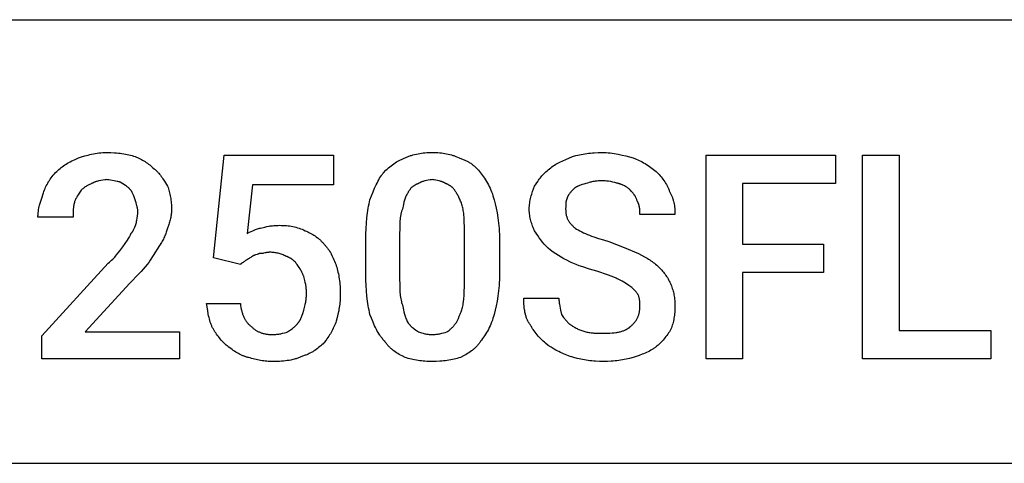
# Model space of a CAD drawing. Units: millimetres. Extents: x 0 to 27000, y -35 to 18400.
# Drawn here: x 6893 to 7881, y 0 to 446 of the extents above; entities that cross this region are included whole.
import ezdxf

# ---------------------------------------------------------------- set-up
doc = ezdxf.new("R2010")
doc.units = ezdxf.units.MM
doc.header["$MEASUREMENT"] = 0
doc.layers.add('- TAB', color=4, linetype='Continuous', true_color=0x00ffff)
doc.layers.add('- TITLES', color=7, linetype='Continuous', true_color=0x7fffbf)

msp = doc.modelspace()

# ---------------------------------------------------------------- linework, layer by layer
at = {"layer": '- TAB'}
for points in [[(4500, 445.56), (27000, 445.56)], [(6750, 0), (9000, 0)]]:
    msp.add_lwpolyline(points, dxfattribs=at)
at = {"layer": '- TITLES'}
for points in [[(6930.2, 293.2), (6931.23, 294.2), (6932.3, 295.17), (6933.4, 296.11), (6934.54, 297.03), (6935.72, 297.92), (6936.94, 298.79), (6938.2, 299.65), (6939.51, 300.48), (6940.87, 301.3), (6942.28, 302.1), (6943.74, 302.89), (6945.25, 303.68), (6948.44, 305.22), (6951.87, 306.74)], [(6951.87, 306.74), (6954.98, 307.75), (6958.22, 308.73), (6961.59, 309.65), (6963.32, 310.07), (6965.08, 310.47), (6966.87, 310.83), (6968.7, 311.16), (6970.55, 311.45), (6972.44, 311.7), (6974.36, 311.89), (6976.31, 312.04), (6978.3, 312.13), (6980.31, 312.16)], [(6980.31, 312.16), (6984.31, 312.1), (6988.19, 311.91), (6990.08, 311.77), (6991.93, 311.59), (6993.76, 311.38), (6995.55, 311.15), (6997.31, 310.88), (6999.04, 310.57), (7000.74, 310.24), (7002.41, 309.88), (7004.04, 309.48), (7005.65, 309.05), (7007.22, 308.59), (7008.76, 308.1)], [(7008.76, 308.1), (7010.03, 307.57), (7011.29, 307.02), (7012.56, 306.43), (7013.82, 305.81), (7015.07, 305.16), (7016.3, 304.48), (7017.53, 303.77), (7018.75, 303.02), (7019.94, 302.24), (7021.12, 301.43), (7022.28, 300.59), (7023.42, 299.72), (7024.54, 298.81), (7025.63, 297.88), (7026.69, 296.91), (7027.72, 295.91)], [(7087.31, 206.52), (7098.15, 309.45), (7207.86, 309.45), (7207.86, 279.66), (7126.59, 279.66), (7121.18, 230.9)], [(7257.97, 291.85), (7260.51, 294.32), (7261.79, 295.5), (7263.07, 296.65), (7264.36, 297.76), (7265.66, 298.82), (7266.97, 299.84), (7268.3, 300.82), (7269.64, 301.75), (7271, 302.63), (7272.38, 303.45), (7273.08, 303.85), (7273.78, 304.23), (7274.49, 304.59), (7275.21, 304.94), (7275.93, 305.28), (7276.66, 305.6), (7277.39, 305.91), (7278.14, 306.2), (7278.89, 306.48), (7279.64, 306.74)], [(7279.64, 306.74), (7280.41, 307.12), (7281.18, 307.47), (7281.96, 307.82), (7282.75, 308.14), (7283.55, 308.46), (7284.35, 308.75), (7285.16, 309.04), (7285.97, 309.3), (7287.62, 309.8), (7289.29, 310.24), (7290.97, 310.64), (7292.68, 310.98), (7294.4, 311.27), (7296.14, 311.52), (7297.88, 311.72), (7299.64, 311.89), (7301.41, 312.01), (7303.18, 312.1), (7304.95, 312.15), (7306.73, 312.16)], [(7306.73, 312.16), (7308.73, 312.15), (7310.67, 312.1), (7312.56, 312.01), (7314.39, 311.89), (7316.18, 311.72), (7317.92, 311.52), (7319.62, 311.27), (7321.29, 310.98), (7322.93, 310.64), (7324.54, 310.24), (7326.12, 309.8), (7326.9, 309.56), (7327.68, 309.3), (7328.46, 309.04), (7329.23, 308.75), (7330, 308.46), (7330.77, 308.14), (7332.3, 307.47), (7333.82, 306.74)], [(7333.82, 306.74), (7334.7, 306.48), (7335.57, 306.2), (7336.42, 305.91), (7337.25, 305.6), (7338.07, 305.28), (7338.88, 304.94), (7339.67, 304.59), (7340.44, 304.23), (7341.21, 303.85), (7341.96, 303.45), (7342.69, 303.05), (7343.42, 302.63), (7344.12, 302.19), (7344.82, 301.75), (7345.51, 301.29), (7346.18, 300.82), (7346.84, 300.34), (7347.49, 299.84), (7348.13, 299.34), (7348.75, 298.82), (7349.37, 298.29), (7349.97, 297.76), (7350.57, 297.21), (7351.15, 296.65), (7352.29, 295.5), (7353.39, 294.32), (7354.46, 293.1), (7355.49, 291.85)], [(7424.57, 295.91), (7425.84, 296.89), (7427.11, 297.82), (7428.39, 298.7), (7429.69, 299.53), (7431, 300.32), (7432.33, 301.08), (7433.68, 301.8), (7435.06, 302.51), (7437.93, 303.88), (7440.95, 305.24), (7447.59, 308.1)], [(7447.59, 308.1), (7451.15, 309.05), (7452.93, 309.48), (7454.72, 309.88), (7456.52, 310.24), (7458.33, 310.57), (7460.15, 310.88), (7461.98, 311.15), (7463.83, 311.38), (7465.7, 311.59), (7467.59, 311.77), (7469.5, 311.91), (7473.39, 312.1), (7477.39, 312.16)], [(7477.39, 312.16), (7479.42, 312.13), (7481.45, 312.04), (7483.48, 311.89), (7485.5, 311.7), (7487.51, 311.45), (7489.51, 311.16), (7491.5, 310.83), (7493.47, 310.47), (7497.38, 309.65), (7501.2, 308.73), (7508.54, 306.74)], [(7508.54, 306.74), (7509.3, 306.48), (7510.07, 306.21), (7511.59, 305.61), (7513.1, 304.95), (7514.62, 304.25), (7516.12, 303.49), (7517.61, 302.7), (7519.09, 301.86), (7520.56, 300.99), (7522.01, 300.08), (7523.45, 299.15), (7526.26, 297.22), (7528.97, 295.23), (7531.57, 293.2)], [(6916.66, 271.53), (6917.18, 273.04), (6917.74, 274.52), (6918.33, 275.97), (6918.96, 277.39), (6919.63, 278.79), (6920.35, 280.17), (6921.1, 281.53), (6921.9, 282.87), (6922.75, 284.2), (6923.65, 285.51), (6924.6, 286.81), (6925.61, 288.1), (6926.67, 289.38), (6927.79, 290.66), (6928.96, 291.93), (6930.2, 293.2)], [(7027.72, 295.91), (7028.22, 295.52), (7028.72, 295.12), (7029.21, 294.7), (7029.69, 294.26), (7030.16, 293.82), (7030.63, 293.36), (7031.09, 292.88), (7031.55, 292.4), (7032, 291.9), (7032.44, 291.39), (7033.31, 290.34), (7034.17, 289.25), (7035, 288.12), (7035.82, 286.96), (7036.62, 285.78), (7038.2, 283.34), (7041.26, 278.3)], [(7244.43, 264.76), (7247.5, 272.61), (7249.07, 276.3), (7250.69, 279.82), (7251.53, 281.51), (7252.38, 283.16), (7253.25, 284.74), (7254.14, 286.28), (7255.06, 287.76), (7256, 289.18), (7256.48, 289.87), (7256.97, 290.54), (7257.47, 291.2), (7257.97, 291.85)], [(7355.49, 291.85), (7356.51, 290.54), (7357.52, 289.18), (7358.52, 287.76), (7359.51, 286.28), (7360.49, 284.74), (7361.44, 283.16), (7362.38, 281.51), (7363.28, 279.82), (7364.15, 278.09), (7364.99, 276.3), (7365.79, 274.48), (7366.54, 272.61), (7367.24, 270.7), (7367.9, 268.75), (7368.5, 266.77), (7369.04, 264.76)], [(7409.67, 278.3), (7411.2, 280.78), (7412.76, 283.15), (7413.56, 284.29), (7414.38, 285.42), (7415.23, 286.53), (7416.1, 287.61), (7417.01, 288.68), (7417.95, 289.74), (7418.93, 290.79), (7419.95, 291.82), (7421.03, 292.85), (7422.15, 293.87), (7423.33, 294.89), (7424.57, 295.91)], [(7531.57, 293.2), (7533.59, 291.1), (7534.6, 290.01), (7535.59, 288.88), (7536.56, 287.72), (7537.52, 286.53), (7538.45, 285.31), (7539.36, 284.06), (7540.23, 282.77), (7541.06, 281.45), (7541.86, 280.11), (7542.24, 279.42), (7542.61, 278.72), (7542.97, 278.02), (7543.32, 277.31), (7543.65, 276.59), (7543.97, 275.87), (7544.28, 275.13), (7544.57, 274.39), (7544.85, 273.64), (7545.11, 272.88)], [(6965.42, 281.01), (6965.03, 280.88), (6964.65, 280.74), (6963.89, 280.44), (6963.14, 280.11), (6962.39, 279.76), (6961.65, 279.38), (6960.92, 278.99), (6960.2, 278.57), (6959.49, 278.13), (6958.8, 277.68), (6958.13, 277.21), (6957.48, 276.74), (6956.84, 276.25), (6956.24, 275.75), (6955.66, 275.25), (6955.1, 274.75), (6954.58, 274.24)], [(6980.31, 285.07), (6979.3, 284.83), (6978.29, 284.62), (6976.27, 284.25), (6972.36, 283.55), (6971.41, 283.35), (6970.49, 283.13), (6970.03, 283.01), (6969.58, 282.88), (6969.14, 282.74), (6968.7, 282.6), (6968.26, 282.44), (6967.84, 282.27), (6967.41, 282.1), (6967, 281.91), (6966.59, 281.7), (6966.19, 281.49), (6966, 281.37), (6965.8, 281.26), (6965.61, 281.13), (6965.42, 281.01)], [(6993.86, 282.36), (6993.48, 282.49), (6993.1, 282.6), (6992.33, 282.81), (6991.56, 283), (6990.79, 283.17), (6989.22, 283.46), (6987.59, 283.72), (6984.14, 284.27), (6982.29, 284.62), (6981.31, 284.83), (6980.31, 285.07)], [(7003.34, 275.59), (7002.83, 276.08), (7002.32, 276.55), (7001.81, 276.99), (7001.29, 277.41), (7000.76, 277.82), (7000.22, 278.21), (6999.11, 278.98), (6993.86, 282.36)], [(7041.26, 278.3), (7041.76, 277.02), (7042.22, 275.7), (7042.64, 274.36), (7043.04, 272.99), (7043.41, 271.6), (7043.74, 270.18), (7044.04, 268.75), (7044.31, 267.3), (7044.55, 265.83), (7044.76, 264.35), (7044.93, 262.85), (7045.07, 261.35), (7045.18, 259.84), (7045.26, 258.32), (7045.31, 256.8), (7045.33, 255.28)], [(7293.19, 281.01), (7292.81, 280.88), (7292.43, 280.74), (7292.05, 280.59), (7291.67, 280.44), (7291.29, 280.27), (7290.91, 280.1), (7290.54, 279.91), (7290.16, 279.72), (7289.79, 279.52), (7289.42, 279.3), (7289.05, 279.08), (7288.69, 278.84), (7288.33, 278.6), (7287.97, 278.34), (7287.61, 278.07), (7287.26, 277.79), (7286.91, 277.5), (7286.57, 277.2), (7286.23, 276.88), (7285.9, 276.55), (7285.57, 276.21), (7285.25, 275.86), (7284.93, 275.49), (7284.62, 275.11), (7284.31, 274.71), (7284.01, 274.3), (7283.72, 273.88), (7283.43, 273.44), (7283.15, 272.98), (7282.88, 272.51), (7282.61, 272.03), (7282.35, 271.53)], [(7306.73, 285.07), (7305.73, 284.83), (7304.76, 284.62), (7302.9, 284.25), (7301.14, 283.91), (7299.45, 283.55), (7298.63, 283.35), (7297.83, 283.13), (7297.43, 283.01), (7297.04, 282.88), (7296.65, 282.74), (7296.26, 282.6), (7295.87, 282.44), (7295.48, 282.27), (7295.1, 282.1), (7294.71, 281.91), (7294.33, 281.7), (7293.95, 281.49), (7293.57, 281.26), (7293.19, 281.01)], [(7320.28, 281.01), (7319.9, 281.26), (7319.51, 281.49), (7319.13, 281.7), (7318.75, 281.91), (7318.37, 282.1), (7317.98, 282.27), (7317.6, 282.44), (7317.21, 282.6), (7316.82, 282.74), (7316.43, 282.88), (7316.03, 283.01), (7315.63, 283.13), (7314.83, 283.35), (7314.01, 283.55), (7312.33, 283.91), (7310.56, 284.25), (7308.7, 284.62), (7307.73, 284.83), (7306.73, 285.07)], [(7331.11, 271.53), (7330.85, 272.03), (7330.59, 272.51), (7330.32, 272.98), (7330.03, 273.44), (7329.75, 273.88), (7329.45, 274.3), (7329.15, 274.71), (7328.85, 275.11), (7328.53, 275.49), (7328.22, 275.86), (7327.89, 276.21), (7327.56, 276.55), (7327.23, 276.88), (7326.89, 277.2), (7326.55, 277.5), (7326.2, 277.79), (7325.85, 278.07), (7325.5, 278.34), (7325.14, 278.6), (7324.78, 278.84), (7324.41, 279.08), (7324.04, 279.3), (7323.67, 279.52), (7323.3, 279.72), (7322.93, 279.91), (7322.55, 280.1), (7322.18, 280.27), (7321.8, 280.44), (7321.42, 280.59), (7321.04, 280.74), (7320.66, 280.88), (7320.28, 281.01)], [(7404.25, 255.28), (7404.26, 256.04), (7404.28, 256.8), (7404.32, 257.56), (7404.37, 258.32), (7404.44, 259.08), (7404.52, 259.84), (7404.72, 261.35), (7404.96, 262.85), (7405.25, 264.35), (7405.58, 265.83), (7405.94, 267.3), (7406.34, 268.75), (7406.76, 270.18), (7407.68, 272.99), (7408.66, 275.7), (7409.67, 278.3)], [(7461.14, 281.01), (7459.17, 280.5), (7457.33, 279.97), (7456.45, 279.7), (7455.61, 279.41), (7454.8, 279.12), (7454.03, 278.81), (7453.28, 278.48), (7452.92, 278.31), (7452.57, 278.14), (7452.22, 277.96), (7451.88, 277.78), (7451.55, 277.59), (7451.23, 277.39), (7450.92, 277.19), (7450.61, 276.98), (7450.32, 276.77), (7450.03, 276.55), (7449.74, 276.32), (7449.47, 276.08), (7449.2, 275.84), (7448.95, 275.59)], [(7477.39, 283.72), (7476.14, 283.7), (7474.91, 283.66), (7473.72, 283.58), (7472.56, 283.49), (7471.44, 283.36), (7470.34, 283.22), (7469.28, 283.05), (7468.25, 282.87), (7467.25, 282.67), (7466.28, 282.46), (7465.34, 282.24), (7464.44, 282), (7462.72, 281.52), (7461.14, 281.01)], [(7493.64, 281.01), (7492.85, 281.26), (7492, 281.52), (7491.1, 281.76), (7490.15, 282), (7488.14, 282.46), (7486.02, 282.87), (7483.84, 283.22), (7482.74, 283.36), (7481.64, 283.49), (7480.55, 283.58), (7479.48, 283.66), (7478.42, 283.7), (7477.39, 283.72)], [(7505.83, 274.24), (7505.31, 274.75), (7504.75, 275.25), (7504.17, 275.75), (7503.55, 276.25), (7502.9, 276.74), (7502.21, 277.21), (7501.5, 277.68), (7500.75, 278.13), (7499.98, 278.57), (7499.17, 278.99), (7498.33, 279.38), (7497.89, 279.58), (7497.45, 279.76), (7497, 279.94), (7496.55, 280.11), (7496.08, 280.28), (7495.61, 280.44), (7495.13, 280.59), (7494.64, 280.74), (7494.15, 280.88), (7493.64, 281.01)], [(6911.24, 247.15), (6911.25, 247.91), (6911.27, 248.67), (6911.31, 249.43), (6911.36, 250.2), (6911.51, 251.72), (6911.7, 253.24), (6911.95, 254.77), (6912.24, 256.29), (6912.57, 257.82), (6912.93, 259.34), (6913.75, 262.39), (6914.67, 265.43), (6916.66, 271.53)], [(6954.58, 274.24), (6952.57, 271.19), (6951.6, 269.67), (6950.69, 268.14), (6950.25, 267.38), (6949.83, 266.62), (6949.43, 265.86), (6949.06, 265.1), (6948.7, 264.33), (6948.38, 263.57), (6948.08, 262.81), (6947.94, 262.43), (6947.81, 262.05)], [(7008.76, 264.76), (7007.72, 267.78), (7007.16, 269.26), (7006.87, 269.98), (7006.56, 270.68), (7006.23, 271.37), (7005.89, 272.04), (7005.71, 272.37), (7005.52, 272.7), (7005.33, 273.02), (7005.14, 273.33), (7004.94, 273.63), (7004.73, 273.93), (7004.52, 274.23), (7004.29, 274.52), (7004.07, 274.8), (7003.83, 275.07), (7003.59, 275.33), (7003.34, 275.59)], [(7282.35, 271.53), (7282.1, 271.14), (7281.86, 270.75), (7281.62, 270.35), (7281.4, 269.94), (7281.18, 269.53), (7280.96, 269.1), (7280.75, 268.67), (7280.55, 268.23), (7280.17, 267.32), (7279.8, 266.39), (7279.46, 265.42), (7279.14, 264.42), (7278.83, 263.39), (7278.53, 262.32), (7277.97, 260.1), (7276.93, 255.28)], [(7337.88, 255.28), (7337.61, 256.53), (7337.31, 257.75), (7336.99, 258.94), (7336.64, 260.1), (7336.26, 261.23), (7335.86, 262.32), (7335.44, 263.39), (7335.01, 264.42), (7334.55, 265.42), (7334.09, 266.39), (7333.61, 267.32), (7333.12, 268.23), (7332.63, 269.1), (7332.12, 269.94), (7331.62, 270.75), (7331.11, 271.53)], [(7448.95, 275.59), (7446.94, 273.54), (7446.45, 273.01), (7445.97, 272.47), (7445.5, 271.92), (7445.05, 271.36), (7444.62, 270.78), (7444.41, 270.48), (7444.2, 270.18), (7444, 269.88), (7443.8, 269.57), (7443.61, 269.25), (7443.42, 268.93), (7443.24, 268.6), (7443.07, 268.26), (7442.9, 267.92), (7442.74, 267.57), (7442.59, 267.22), (7442.44, 266.86), (7442.31, 266.49), (7442.17, 266.11)], [(7512.61, 263.4), (7512.09, 264.87), (7511.83, 265.56), (7511.55, 266.24), (7511.25, 266.9), (7510.94, 267.55), (7510.77, 267.87), (7510.6, 268.18), (7510.42, 268.5), (7510.23, 268.82), (7510.04, 269.14), (7509.84, 269.46), (7509.63, 269.77), (7509.4, 270.1), (7508.93, 270.74), (7508.41, 271.4), (7507.85, 272.08), (7507.23, 272.77), (7506.56, 273.49), (7505.83, 274.24)], [(7545.11, 272.88), (7545.48, 272.24), (7545.84, 271.6), (7546.18, 270.94), (7546.51, 270.28), (7546.82, 269.61), (7547.12, 268.94), (7547.4, 268.26), (7547.67, 267.57), (7547.93, 266.88), (7548.17, 266.18), (7548.4, 265.47), (7548.61, 264.76), (7548.81, 264.05), (7549, 263.33), (7549.34, 261.88), (7549.64, 260.41), (7549.89, 258.93), (7550.09, 257.44), (7550.25, 255.93), (7550.38, 254.42), (7550.46, 252.9), (7550.51, 251.38), (7550.53, 249.86)], [(6947.81, 262.05), (6947.57, 261.05), (6947.36, 260.07), (6947.18, 259.13), (6947.03, 258.2), (6946.89, 257.28), (6946.78, 256.38), (6946.69, 255.49), (6946.62, 254.6), (6946.53, 252.82), (6946.47, 251), (6946.45, 247.15)], [(7011.47, 252.57), (7011.46, 252.95), (7011.45, 253.33), (7011.43, 253.71), (7011.41, 254.09), (7011.33, 254.85), (7011.23, 255.61), (7011.11, 256.38), (7010.97, 257.14), (7010.8, 257.9), (7010.62, 258.66), (7010.21, 260.19), (7009.75, 261.71), (7008.76, 264.76)], [(7240.36, 224.12), (7240.43, 230.09), (7240.62, 235.81), (7240.94, 241.27), (7241.38, 246.47), (7241.95, 251.42), (7242.65, 256.12), (7243.05, 258.38), (7243.48, 260.57), (7243.94, 262.69), (7244.43, 264.76)], [(7369.04, 264.76), (7370.05, 260.57), (7371.02, 256.12), (7371.94, 251.42), (7372.76, 246.47), (7373.45, 241.27), (7373.74, 238.57), (7373.99, 235.81), (7374.19, 232.98), (7374.33, 230.09), (7374.42, 227.14), (7374.45, 224.12)], [(7442.17, 266.11), (7442.11, 265.98), (7442.05, 265.85), (7441.94, 265.59), (7441.83, 265.31), (7441.73, 265.03), (7441.63, 264.75), (7441.55, 264.45), (7441.47, 264.15), (7441.39, 263.85), (7441.32, 263.53), (7441.26, 263.22), (7441.2, 262.89), (7441.15, 262.56), (7441.06, 261.89), (7440.99, 261.2), (7440.93, 260.5), (7440.89, 259.78), (7440.84, 258.3), (7440.82, 255.28)], [(7515.31, 249.86), (7515.31, 251.44), (7515.27, 253.12), (7515.23, 253.98), (7515.17, 254.86), (7515.09, 255.74), (7514.98, 256.63), (7514.91, 257.07), (7514.83, 257.52), (7514.75, 257.96), (7514.65, 258.4), (7514.55, 258.84), (7514.43, 259.28), (7514.31, 259.71), (7514.17, 260.14), (7514.02, 260.57), (7513.86, 260.99), (7513.69, 261.41), (7513.5, 261.82), (7513.3, 262.23), (7513.19, 262.43), (7513.08, 262.63), (7512.97, 262.82), (7512.85, 263.02), (7512.73, 263.21), (7512.61, 263.4)], [(6946.45, 247.15), (6911.24, 247.15)], [(7010.11, 241.73), (7010.12, 241.99), (7010.13, 242.25), (7010.15, 242.53), (7010.17, 242.81), (7010.24, 243.39), (7010.32, 244), (7010.79, 246.64), (7011.04, 248.07), (7011.15, 248.8), (7011.25, 249.54), (7011.34, 250.29), (7011.41, 251.05), (7011.45, 251.81), (7011.46, 252.19), (7011.47, 252.57)], [(7045.33, 255.28), (7045.31, 254.02), (7045.26, 252.79), (7045.18, 251.59), (7045.07, 250.41), (7044.93, 249.24), (7044.76, 248.09), (7044.55, 246.94), (7044.31, 245.79), (7044.04, 244.65), (7043.74, 243.5), (7043.41, 242.35), (7043.04, 241.18), (7042.64, 240), (7042.22, 238.8), (7041.26, 236.31)], [(7276.93, 255.28), (7276.69, 254.63), (7276.46, 253.97), (7276.24, 253.3), (7276.04, 252.61), (7275.85, 251.91), (7275.68, 251.2), (7275.52, 250.47), (7275.37, 249.73), (7275.11, 248.22), (7274.89, 246.66), (7274.71, 245.06), (7274.56, 243.42), (7274.45, 241.76), (7274.37, 240.06), (7274.27, 236.61), (7274.23, 229.54)], [(7339.24, 229.54), (7339.22, 236.61), (7339.07, 243.42), (7338.91, 246.66), (7338.67, 249.73), (7338.51, 251.2), (7338.33, 252.61), (7338.12, 253.97), (7337.88, 255.28)], [(7409.67, 233.6), (7409.16, 234.65), (7408.66, 235.76), (7408.16, 236.92), (7407.68, 238.13), (7407.21, 239.4), (7406.76, 240.7), (7406.34, 242.04), (7405.94, 243.42), (7405.58, 244.84), (7405.25, 246.28), (7404.96, 247.74), (7404.72, 249.22), (7404.52, 250.72), (7404.44, 251.48), (7404.37, 252.23), (7404.32, 252.99), (7404.28, 253.75), (7404.26, 254.51), (7404.25, 255.28)], [(7440.82, 255.28), (7440.83, 254.52), (7440.85, 253.78), (7440.89, 253.06), (7440.95, 252.35), (7441.02, 251.65), (7441.11, 250.97), (7441.22, 250.3), (7441.35, 249.65), (7441.49, 249), (7441.66, 248.37), (7441.84, 247.75), (7442.03, 247.13), (7442.25, 246.53), (7442.49, 245.94), (7442.75, 245.35), (7443.02, 244.78), (7443.32, 244.21), (7443.63, 243.65), (7443.97, 243.1), (7444.33, 242.55), (7444.7, 242.01), (7445.1, 241.48), (7445.52, 240.95), (7445.96, 240.42), (7446.43, 239.9), (7446.91, 239.38), (7447.42, 238.86), (7447.95, 238.35), (7448.5, 237.84), (7449.08, 237.33), (7449.68, 236.82), (7450.3, 236.31)], [(7550.53, 249.86), (7515.31, 249.86)], [(7004.69, 230.9), (7004.94, 231.15), (7005.19, 231.42), (7005.42, 231.69), (7005.65, 231.97), (7005.87, 232.26), (7006.08, 232.55), (7006.29, 232.85), (7006.49, 233.16), (7006.69, 233.47), (7006.88, 233.79), (7007.06, 234.11), (7007.24, 234.44), (7007.59, 235.12), (7007.91, 235.81), (7008.22, 236.51), (7008.52, 237.23), (7009.07, 238.71), (7010.11, 241.73)], [(7134.72, 236.31), (7138.82, 237.31), (7140.96, 237.77), (7143.18, 238.18), (7144.34, 238.36), (7145.54, 238.52), (7146.77, 238.67), (7148.05, 238.79), (7149.38, 238.89), (7150.76, 238.96), (7152.19, 239.01), (7153.68, 239.02)], [(7153.68, 239.02), (7155.44, 239.01), (7157.18, 238.96), (7158.88, 238.87), (7160.56, 238.75), (7162.21, 238.58), (7163.85, 238.38), (7165.46, 238.13), (7167.06, 237.84), (7168.64, 237.5), (7170.2, 237.1), (7171.76, 236.66), (7173.3, 236.17), (7174.84, 235.61), (7176.37, 235), (7177.89, 234.34), (7179.42, 233.6)], [(6996.57, 217.35), (7001.14, 224.12), (7002.24, 225.9), (7002.75, 226.77), (7003.23, 227.64), (7003.67, 228.49), (7003.88, 228.9), (7004.07, 229.31), (7004.25, 229.72), (7004.41, 230.12), (7004.56, 230.51), (7004.69, 230.9)], [(7041.26, 236.31), (7040.99, 235.28), (7040.69, 234.22), (7040.36, 233.14), (7039.99, 232.04), (7039.6, 230.92), (7039.17, 229.79), (7038.71, 228.65), (7038.22, 227.51), (7037.69, 226.37), (7037.14, 225.23), (7036.55, 224.1), (7035.93, 222.98), (7035.28, 221.88), (7034.6, 220.8), (7033.88, 219.74), (7033.14, 218.71)], [(7121.18, 230.9), (7123.67, 232.12), (7125.22, 232.85), (7126.93, 233.6), (7128.77, 234.36), (7129.72, 234.73), (7130.7, 235.09), (7131.69, 235.43), (7132.69, 235.75), (7133.7, 236.04), (7134.72, 236.31)], [(7179.42, 233.6), (7180.68, 233.08), (7181.95, 232.52), (7183.22, 231.93), (7184.47, 231.3), (7185.72, 230.63), (7186.96, 229.91), (7188.19, 229.16), (7189.4, 228.36), (7190.6, 227.51), (7191.78, 226.61), (7192.37, 226.14), (7192.94, 225.66), (7193.52, 225.16), (7194.08, 224.65), (7194.64, 224.13), (7195.2, 223.59), (7195.74, 223.04), (7196.29, 222.48), (7196.82, 221.9), (7197.35, 221.3), (7197.87, 220.69), (7198.38, 220.06)], [(7274.23, 229.54), (7274.23, 186.2)], [(7339.24, 186.2), (7339.24, 229.54)], [(7423.21, 216), (7421.24, 218.03), (7419.38, 220.08), (7417.62, 222.16), (7415.93, 224.29), (7414.31, 226.49), (7412.74, 228.76), (7411.19, 231.13), (7409.67, 233.6)], [(7450.3, 236.31), (7451.86, 235.31), (7453.48, 234.34), (7455.17, 233.4), (7456.93, 232.48), (7458.75, 231.59), (7460.66, 230.72), (7462.64, 229.87), (7464.69, 229.03), (7466.83, 228.22), (7469.04, 227.41), (7473.73, 225.84), (7478.76, 224.3), (7484.16, 222.77)], [(7033.14, 218.71), (7027.04, 208.72), (7023.99, 204.04), (7022.47, 201.84), (7020.95, 199.74)], [(7198.38, 220.06), (7198.88, 219.54), (7199.38, 219.01), (7199.87, 218.47), (7200.35, 217.91), (7200.82, 217.33), (7201.28, 216.75), (7201.74, 216.14), (7202.19, 215.53), (7203.06, 214.27), (7203.9, 212.97), (7204.71, 211.62), (7205.49, 210.24), (7206.23, 208.83), (7206.95, 207.39), (7207.63, 205.93), (7208.28, 204.44), (7208.9, 202.94), (7209.49, 201.43), (7210.04, 199.91), (7210.57, 198.39)], [(7240.36, 190.26), (7240.36, 224.12)], [(7374.45, 224.12), (7374.45, 190.26)], [(7484.16, 222.77), (7499.57, 216.67), (7513.96, 210.58)], [(6981.67, 201.1), (6982.91, 202.11), (6984.09, 203.13), (6985.21, 204.15), (6986.28, 205.16), (6987.31, 206.18), (6988.29, 207.19), (6989.23, 208.21), (6990.13, 209.23), (6991.85, 211.26), (6993.48, 213.29), (6996.57, 217.35)], [(7126.59, 207.87), (7126.1, 207.62), (7125.64, 207.36), (7125.19, 207.11), (7124.77, 206.85), (7123.97, 206.35), (7123.21, 205.84), (7122.44, 205.33), (7121.64, 204.82), (7121.22, 204.57), (7120.78, 204.32), (7120.31, 204.06), (7119.82, 203.81)], [(7133.36, 210.58), (7133.11, 210.46), (7132.86, 210.34), (7132.6, 210.23), (7132.35, 210.13), (7132.1, 210.03), (7131.85, 209.94), (7131.35, 209.78), (7129.47, 209.23), (7129.03, 209.1), (7128.62, 208.97), (7128.41, 208.9), (7128.22, 208.83), (7128.03, 208.75), (7127.84, 208.68), (7127.66, 208.59), (7127.57, 208.55), (7127.49, 208.51), (7127.4, 208.46), (7127.32, 208.42), (7127.24, 208.37), (7127.16, 208.32), (7127.08, 208.27), (7127.01, 208.22), (7126.93, 208.16), (7126.86, 208.11), (7126.79, 208.05), (7126.72, 207.99), (7126.66, 207.93), (7126.59, 207.87)], [(7144.2, 211.93), (7143.82, 211.93), (7143.45, 211.92), (7143.09, 211.9), (7142.73, 211.88), (7142.04, 211.81), (7141.36, 211.72), (7140.71, 211.62), (7140.06, 211.51), (7138.78, 211.26), (7137.51, 211.01), (7136.86, 210.89), (7136.2, 210.79), (7135.53, 210.7), (7134.83, 210.64), (7134.47, 210.61), (7134.11, 210.59), (7133.74, 210.58), (7133.36, 210.58)], [(7160.45, 207.87), (7159.44, 208.36), (7158.42, 208.82), (7157.41, 209.25), (7156.39, 209.65), (7155.37, 210.01), (7154.36, 210.35), (7153.34, 210.65), (7152.33, 210.92), (7151.31, 211.16), (7150.3, 211.36), (7149.28, 211.54), (7148.26, 211.68), (7147.25, 211.79), (7146.23, 211.87), (7145.22, 211.92), (7144.2, 211.93)], [(7171.29, 199.74), (7171.03, 200.12), (7170.77, 200.49), (7170.49, 200.85), (7170.21, 201.2), (7169.93, 201.55), (7169.63, 201.89), (7169.33, 202.22), (7169.02, 202.54), (7168.71, 202.85), (7168.39, 203.16), (7168.07, 203.45), (7167.74, 203.74), (7167.41, 204.03), (7167.07, 204.3), (7166.73, 204.57), (7166.38, 204.82), (7166.03, 205.07), (7165.67, 205.32), (7165.31, 205.55), (7164.95, 205.78), (7164.59, 205.99), (7164.22, 206.2), (7163.85, 206.41), (7163.48, 206.6), (7163.11, 206.79), (7162.73, 206.97), (7162.35, 207.14), (7161.97, 207.3), (7161.6, 207.45), (7161.22, 207.6), (7160.83, 207.74), (7160.45, 207.87)], [(7444.88, 202.45), (7441.9, 203.98), (7439.02, 205.52), (7436.24, 207.1), (7433.54, 208.72), (7430.9, 210.4), (7428.31, 212.17), (7425.75, 214.03), (7423.21, 216)], [(7513.96, 210.58), (7516.94, 209.05), (7519.8, 207.51), (7522.53, 205.94), (7523.85, 205.13), (7525.13, 204.32), (7526.39, 203.48), (7527.61, 202.63), (7528.8, 201.76), (7529.96, 200.87), (7531.09, 199.95), (7532.18, 199.01), (7533.24, 198.04), (7534.28, 197.04)], [(7053.45, 104.93), (6915.3, 104.93), (6915.3, 127.96), (6981.67, 201.1)], [(7020.95, 199.74), (7018.91, 197.26), (7016.86, 194.88), (7014.78, 192.55), (7012.65, 190.26), (7003.34, 180.78)], [(7114.4, 199.74), (7087.31, 206.52)], [(7119.82, 203.81), (7119.69, 203.68), (7119.55, 203.55), (7119.41, 203.43), (7119.25, 203.3), (7118.93, 203.05), (7118.59, 202.79), (7117.87, 202.28), (7117.11, 201.78), (7116.36, 201.27), (7115.63, 200.76), (7115.29, 200.51), (7114.97, 200.25), (7114.82, 200.13), (7114.67, 200), (7114.53, 199.87), (7114.4, 199.74)], [(7178.06, 187.55), (7177.93, 187.94), (7177.79, 188.32), (7177.49, 189.08), (7177.17, 189.84), (7176.81, 190.6), (7176.44, 191.36), (7176.04, 192.13), (7175.62, 192.89), (7175.18, 193.65), (7174.26, 195.17), (7173.3, 196.7), (7171.29, 199.74)], [(7210.57, 198.39), (7211.06, 196.85), (7211.52, 195.28), (7211.95, 193.68), (7212.35, 192.04), (7212.71, 190.37), (7213.04, 188.68), (7213.35, 186.95), (7213.61, 185.18), (7213.85, 183.39), (7214.06, 181.57), (7214.23, 179.71), (7214.38, 177.82), (7214.57, 173.95), (7214.63, 169.95)], [(7471.97, 192.97), (7464.88, 195.02), (7457.92, 197.2), (7454.53, 198.38), (7451.21, 199.64), (7449.59, 200.3), (7447.99, 200.99), (7446.42, 201.71), (7444.88, 202.45)], [(7244.43, 149.63), (7243.94, 151.69), (7243.48, 153.82), (7243.05, 156.01), (7242.65, 158.26), (7241.95, 162.96), (7241.38, 167.92), (7240.94, 173.12), (7240.62, 178.58), (7240.43, 184.3), (7240.36, 190.26)], [(7374.45, 190.26), (7374.42, 187.25), (7374.33, 184.3), (7374.19, 181.41), (7373.99, 178.58), (7373.74, 175.82), (7373.45, 173.12), (7372.76, 167.92), (7371.94, 162.96), (7371.02, 158.26), (7370.05, 153.82), (7369.04, 149.63)], [(7493.64, 184.85), (7492.6, 185.35), (7491.49, 185.86), (7489.11, 186.88), (7486.55, 187.89), (7483.82, 188.91), (7471.97, 192.97)], [(7534.28, 197.04), (7536.24, 195), (7537.18, 193.98), (7538.09, 192.95), (7538.96, 191.91), (7539.8, 190.87), (7540.61, 189.81), (7541.39, 188.74), (7542.13, 187.65), (7542.85, 186.55), (7543.53, 185.42), (7544.18, 184.27), (7544.8, 183.1), (7545.39, 181.91), (7545.94, 180.68), (7546.47, 179.43)], [(7003.34, 180.78), (6958.64, 132.02), (7053.45, 132.02), (7053.45, 104.93)], [(7180.77, 171.3), (7180.75, 172.32), (7180.71, 173.33), (7180.64, 174.35), (7180.54, 175.36), (7180.41, 176.38), (7180.27, 177.4), (7179.92, 179.43), (7179.51, 181.46), (7179.06, 183.49), (7178.06, 187.55)], [(7274.23, 186.2), (7274.27, 178.54), (7274.37, 175.01), (7274.45, 173.31), (7274.56, 171.64), (7274.71, 170), (7274.89, 168.4), (7275.11, 166.81), (7275.37, 165.25), (7275.68, 163.7), (7276.04, 162.16), (7276.24, 161.4), (7276.46, 160.64), (7276.69, 159.87), (7276.93, 159.11)], [(7337.88, 159.11), (7338.12, 160.64), (7338.33, 162.16), (7338.67, 165.25), (7338.91, 168.4), (7339.07, 171.64), (7339.22, 178.54), (7339.24, 186.2)], [(7507.19, 176.72), (7504.12, 178.75), (7500.92, 180.78), (7499.24, 181.8), (7497.47, 182.81), (7495.61, 183.83), (7493.64, 184.85)], [(7546.47, 179.43), (7546.96, 178.16), (7547.42, 176.89), (7547.85, 175.61), (7548.24, 174.33), (7548.61, 173.04), (7548.94, 171.74), (7549.24, 170.43), (7549.51, 169.1), (7549.75, 167.76), (7549.96, 166.4), (7550.13, 165.02), (7550.28, 163.62), (7550.39, 162.19), (7550.47, 160.74), (7550.51, 159.27), (7550.53, 157.76)], [(7178.06, 153.69), (7179.06, 157.78), (7179.51, 159.86), (7179.92, 161.99), (7180.11, 163.08), (7180.27, 164.18), (7180.41, 165.31), (7180.54, 166.45), (7180.64, 167.63), (7180.71, 168.82), (7180.75, 170.05), (7180.77, 171.3)], [(7214.63, 169.95), (7214.61, 168.18), (7214.57, 166.45), (7214.49, 164.74), (7214.38, 163.05), (7214.23, 161.37), (7214.06, 159.71), (7213.85, 158.05), (7213.61, 156.4), (7213.35, 154.75), (7213.04, 153.1), (7212.35, 149.76), (7211.52, 146.36), (7210.57, 142.86)], [(7513.96, 168.59), (7513.83, 168.85), (7513.69, 169.1), (7513.54, 169.35), (7513.39, 169.61), (7513.23, 169.86), (7513.06, 170.12), (7512.71, 170.62), (7512.33, 171.13), (7511.94, 171.64), (7511.52, 172.15), (7511.08, 172.66), (7510.16, 173.67), (7509.2, 174.69), (7507.19, 176.72)], [(7515.31, 157.76), (7515.29, 160.59), (7515.24, 161.9), (7515.2, 162.54), (7515.14, 163.17), (7515.07, 163.81), (7514.98, 164.45), (7514.87, 165.1), (7514.74, 165.76), (7514.59, 166.43), (7514.41, 167.13), (7514.2, 167.85), (7513.96, 168.59)], [(7087.31, 134.73), (7086.94, 135.37), (7086.58, 136.03), (7086.24, 136.71), (7085.91, 137.39), (7085.6, 138.09), (7085.3, 138.81), (7085.01, 139.54), (7084.73, 140.28), (7084.47, 141.03), (7084.22, 141.79), (7083.74, 143.35), (7083.31, 144.95), (7082.91, 146.58), (7082.55, 148.25), (7082.21, 149.94), (7081.6, 153.4), (7080.54, 160.47)], [(7080.54, 160.47), (7114.4, 160.47)], [(7114.4, 160.47), (7114.67, 158.48), (7114.98, 156.59), (7115.33, 154.78), (7115.51, 153.91), (7115.72, 153.06), (7115.93, 152.23), (7116.15, 151.42), (7116.39, 150.62), (7116.64, 149.85), (7116.91, 149.09), (7117.19, 148.35), (7117.48, 147.63), (7117.79, 146.92), (7118.11, 146.23), (7118.46, 145.56), (7118.81, 144.9), (7119.19, 144.25), (7119.58, 143.62), (7120, 143), (7120.43, 142.39), (7120.88, 141.8), (7121.35, 141.22), (7121.84, 140.65), (7122.35, 140.09), (7122.88, 139.54), (7123.44, 139), (7124.02, 138.47), (7124.62, 137.95), (7125.24, 137.44)], [(7276.93, 159.11), (7277.97, 154.27), (7278.53, 151.99), (7279.14, 149.8), (7279.46, 148.73), (7279.8, 147.67), (7280.17, 146.62), (7280.55, 145.59), (7280.96, 144.56), (7281.4, 143.54), (7281.86, 142.52), (7282.35, 141.5)], [(7331.11, 141.5), (7333.12, 145.59), (7334.09, 147.67), (7335.01, 149.8), (7335.44, 150.89), (7335.86, 151.99), (7336.26, 153.12), (7336.64, 154.27), (7336.99, 155.44), (7337.31, 156.63), (7337.61, 157.86), (7337.88, 159.11)], [(7405.61, 138.79), (7405.11, 139.44), (7404.64, 140.1), (7404.19, 140.77), (7403.76, 141.46), (7403.35, 142.16), (7402.97, 142.88), (7402.6, 143.61), (7402.26, 144.36), (7401.94, 145.12), (7401.63, 145.9), (7401.35, 146.68), (7401.08, 147.48), (7400.83, 148.3), (7400.6, 149.13), (7400.39, 149.96), (7400.19, 150.82), (7400, 151.68), (7399.84, 152.55), (7399.69, 153.44), (7399.55, 154.34), (7399.31, 156.16), (7399.13, 158.03), (7398.99, 159.94), (7398.9, 161.89), (7398.85, 163.87), (7398.83, 165.88)], [(7398.83, 165.88), (7434.05, 165.88)], [(7434.05, 165.88), (7434.06, 164.87), (7434.11, 163.85), (7434.18, 162.84), (7434.28, 161.82), (7434.4, 160.8), (7434.55, 159.79), (7434.89, 157.76), (7435.3, 155.73), (7435.76, 153.69), (7436.76, 149.63)], [(7172.64, 141.5), (7172.77, 141.63), (7172.89, 141.77), (7173.02, 141.9), (7173.14, 142.04), (7173.25, 142.19), (7173.37, 142.33), (7173.49, 142.48), (7173.6, 142.64), (7173.82, 142.96), (7174.03, 143.29), (7174.24, 143.63), (7174.44, 143.98), (7174.64, 144.34), (7174.83, 144.71), (7175.01, 145.09), (7175.19, 145.48), (7175.53, 146.27), (7175.86, 147.09), (7176.17, 147.92), (7176.47, 148.77), (7177.02, 150.46), (7178.06, 153.69)], [(7259.33, 122.54), (7258.7, 123.18), (7258.09, 123.84), (7257.49, 124.52), (7256.91, 125.21), (7256.34, 125.91), (7255.79, 126.63), (7255.24, 127.36), (7254.71, 128.11), (7254.2, 128.87), (7253.69, 129.64), (7252.71, 131.23), (7251.77, 132.87), (7250.86, 134.56), (7249.99, 136.3), (7249.14, 138.08), (7247.52, 141.78), (7245.96, 145.63), (7244.43, 149.63)], [(7369.04, 149.63), (7368.5, 147.61), (7367.9, 145.63), (7367.24, 143.69), (7366.54, 141.78), (7365.79, 139.91), (7364.99, 138.08), (7364.15, 136.3), (7363.28, 134.56), (7362.38, 132.87), (7361.44, 131.23), (7360.49, 129.64), (7359.51, 128.11), (7358.52, 126.63), (7357.52, 125.21), (7356.51, 123.84), (7355.49, 122.54)], [(7436.76, 149.63), (7438.81, 146.6), (7439.88, 145.13), (7440.43, 144.41), (7440.99, 143.7), (7441.57, 143.01), (7442.17, 142.34), (7442.78, 141.69), (7443.1, 141.37), (7443.42, 141.06), (7443.75, 140.75), (7444.09, 140.45), (7444.43, 140.16), (7444.78, 139.87), (7445.13, 139.59), (7445.49, 139.32), (7445.86, 139.05), (7446.24, 138.79)], [(7505.83, 137.44), (7506.46, 137.95), (7507.06, 138.47), (7507.63, 139), (7508.18, 139.54), (7508.71, 140.08), (7509.22, 140.63), (7509.71, 141.19), (7510.17, 141.76), (7510.61, 142.33), (7511.03, 142.92), (7511.43, 143.51), (7511.81, 144.11), (7512.17, 144.71), (7512.5, 145.33), (7512.82, 145.95), (7513.11, 146.58), (7513.39, 147.22), (7513.64, 147.87), (7513.88, 148.52), (7514.1, 149.19), (7514.3, 149.86), (7514.48, 150.54), (7514.64, 151.22), (7514.78, 151.92), (7514.91, 152.62), (7515.02, 153.33), (7515.11, 154.05), (7515.18, 154.77), (7515.24, 155.51), (7515.28, 156.25), (7515.31, 157), (7515.31, 157.76)], [(7550.53, 157.76), (7550.51, 156.23), (7550.47, 154.71), (7550.39, 153.19), (7550.28, 151.68), (7550.13, 150.18), (7549.96, 148.69), (7549.75, 147.2), (7549.51, 145.74), (7549.24, 144.28), (7548.94, 142.85), (7548.61, 141.44), (7548.24, 140.04), (7547.85, 138.67), (7547.42, 137.33), (7546.96, 136.02), (7546.47, 134.73)], [(7161.81, 132.02), (7164.83, 134.08), (7166.31, 135.14), (7167.03, 135.69), (7167.73, 136.26), (7168.42, 136.84), (7169.1, 137.43), (7169.75, 138.05), (7170.07, 138.37), (7170.38, 138.69), (7170.69, 139.02), (7170.99, 139.35), (7171.28, 139.69), (7171.57, 140.04), (7171.85, 140.4), (7172.12, 140.76), (7172.39, 141.13), (7172.64, 141.5)], [(7210.57, 142.86), (7210.04, 141.35), (7209.49, 139.87), (7208.9, 138.42), (7208.28, 137), (7207.63, 135.6), (7206.95, 134.22), (7206.23, 132.86), (7205.49, 131.51), (7204.71, 130.19), (7203.9, 128.88), (7203.06, 127.58), (7202.19, 126.29), (7201.28, 125.01), (7200.35, 123.73), (7198.38, 121.19)], [(7282.35, 141.5), (7282.61, 141.13), (7282.88, 140.76), (7283.15, 140.4), (7283.43, 140.04), (7283.72, 139.69), (7284.01, 139.35), (7284.31, 139.02), (7284.62, 138.69), (7284.93, 138.37), (7285.25, 138.05), (7285.9, 137.43), (7286.57, 136.84), (7287.26, 136.26), (7287.97, 135.69), (7288.69, 135.14), (7290.16, 134.08), (7293.19, 132.02)], [(7321.63, 132.02), (7322.38, 132.53), (7323.09, 133.04), (7323.78, 133.56), (7324.45, 134.08), (7325.08, 134.6), (7325.7, 135.14), (7326.3, 135.69), (7326.88, 136.26), (7327.44, 136.84), (7327.99, 137.43), (7328.53, 138.05), (7329.06, 138.69), (7329.58, 139.35), (7330.09, 140.04), (7330.6, 140.76), (7331.11, 141.5)], [(7423.21, 118.48), (7420.68, 120.57), (7419.42, 121.67), (7418.18, 122.8), (7416.95, 123.95), (7415.74, 125.14), (7414.55, 126.37), (7413.39, 127.62), (7412.27, 128.91), (7411.18, 130.22), (7410.13, 131.57), (7409.12, 132.95), (7408.16, 134.37), (7407.7, 135.08), (7407.25, 135.81), (7406.82, 136.55), (7406.4, 137.29), (7405.99, 138.04), (7405.61, 138.79)], [(7446.24, 138.79), (7447.02, 138.29), (7447.82, 137.78), (7448.66, 137.28), (7449.52, 136.78), (7450.4, 136.3), (7451.31, 135.82), (7452.24, 135.35), (7453.18, 134.9), (7454.14, 134.46), (7455.11, 134.05), (7456.1, 133.65), (7457.09, 133.27), (7458.1, 132.92), (7459.11, 132.59), (7460.12, 132.29), (7461.14, 132.02)], [(7102.21, 117.12), (7101.71, 117.51), (7101.2, 117.92), (7100.18, 118.77), (7099.17, 119.68), (7098.17, 120.64), (7097.18, 121.64), (7096.19, 122.7), (7095.22, 123.79), (7094.26, 124.91), (7093.31, 126.07), (7092.39, 127.26), (7091.48, 128.47), (7090.59, 129.69), (7089.73, 130.94), (7088.9, 132.2), (7088.09, 133.46), (7087.31, 134.73)], [(7125.24, 137.44), (7125.75, 136.94), (7126.27, 136.46), (7126.8, 135.99), (7127.34, 135.54), (7127.88, 135.1), (7128.44, 134.68), (7129, 134.27), (7129.58, 133.89), (7130.16, 133.51), (7130.76, 133.16), (7131.36, 132.81), (7131.98, 132.49), (7132.6, 132.18), (7133.24, 131.89), (7133.89, 131.61), (7134.55, 131.35), (7135.22, 131.1), (7135.91, 130.87), (7136.6, 130.66), (7137.31, 130.46), (7138.04, 130.27), (7138.77, 130.11), (7139.52, 129.96), (7140.29, 129.82), (7141.06, 129.7), (7141.85, 129.6), (7142.66, 129.51), (7143.48, 129.44), (7144.31, 129.39), (7145.16, 129.35), (7146.03, 129.32), (7146.91, 129.31)], [(7146.91, 129.31), (7147.92, 129.33), (7148.94, 129.37), (7149.95, 129.45), (7150.95, 129.55), (7151.95, 129.67), (7152.93, 129.81), (7153.91, 129.98), (7154.87, 130.16), (7155.81, 130.36), (7156.74, 130.57), (7158.53, 131.03), (7160.22, 131.52), (7161.81, 132.02)], [(7293.19, 132.02), (7296.26, 131.03), (7297.83, 130.57), (7298.63, 130.36), (7299.45, 130.16), (7300.29, 129.98), (7301.14, 129.81), (7302.01, 129.67), (7302.9, 129.55), (7303.82, 129.45), (7304.76, 129.37), (7305.73, 129.33), (7306.73, 129.31)], [(7306.73, 129.31), (7307.75, 129.33), (7308.76, 129.37), (7309.77, 129.45), (7310.77, 129.55), (7311.77, 129.67), (7312.76, 129.81), (7313.73, 129.98), (7314.69, 130.16), (7315.63, 130.36), (7316.56, 130.57), (7318.35, 131.03), (7320.05, 131.52), (7321.63, 132.02)], [(7461.14, 132.02), (7462.15, 131.78), (7463.17, 131.58), (7464.19, 131.39), (7465.22, 131.24), (7466.26, 131.11), (7467.3, 131), (7468.36, 130.91), (7469.43, 130.84), (7471.63, 130.74), (7473.9, 130.69), (7478.74, 130.67)], [(7478.74, 130.67), (7483.19, 130.74), (7485.31, 130.83), (7487.36, 130.96), (7489.34, 131.15), (7491.24, 131.38), (7492.17, 131.52), (7493.07, 131.67), (7493.96, 131.84), (7494.83, 132.02), (7495.68, 132.22), (7496.5, 132.44), (7497.31, 132.67), (7498.1, 132.92), (7498.86, 133.18), (7499.6, 133.47), (7500.33, 133.77), (7501.03, 134.1), (7501.37, 134.27), (7501.71, 134.44), (7502.04, 134.62), (7502.37, 134.8), (7502.69, 134.99), (7503, 135.19), (7503.31, 135.39), (7503.61, 135.59), (7503.91, 135.81), (7504.2, 136.02), (7504.49, 136.24), (7504.77, 136.47), (7505.04, 136.71), (7505.31, 136.94), (7505.58, 137.19), (7505.83, 137.44)], [(7546.47, 134.73), (7545.69, 133.46), (7544.88, 132.2), (7544.05, 130.94), (7543.19, 129.69), (7542.3, 128.47), (7541.39, 127.26), (7540.47, 126.07), (7539.52, 124.91), (7538.56, 123.79), (7537.59, 122.7), (7536.6, 121.64), (7535.61, 120.64), (7534.61, 119.68), (7533.6, 118.77), (7532.58, 117.92), (7532.07, 117.51), (7531.57, 117.12)], [(7198.38, 121.19), (7197.35, 120.17), (7196.28, 119.16), (7195.18, 118.16), (7194.04, 117.17), (7192.86, 116.19), (7191.64, 115.24), (7190.38, 114.3), (7189.07, 113.4), (7187.71, 112.53), (7187.01, 112.1), (7186.3, 111.69), (7185.58, 111.29), (7184.84, 110.89), (7184.09, 110.51), (7183.33, 110.14), (7182.55, 109.78), (7181.76, 109.43), (7180.96, 109.1), (7180.14, 108.78), (7179.3, 108.47), (7178.45, 108.18), (7177.59, 107.9), (7176.71, 107.64)], [(7279.64, 106.29), (7276.66, 107.82), (7275.21, 108.6), (7273.8, 109.4), (7272.42, 110.22), (7271.07, 111.07), (7269.75, 111.96), (7268.47, 112.89), (7267.84, 113.37), (7267.22, 113.87), (7266.6, 114.38), (7265.99, 114.9), (7265.39, 115.44), (7264.8, 115.99), (7264.22, 116.56), (7263.64, 117.15), (7263.08, 117.75), (7262.52, 118.37), (7261.97, 119.01), (7261.42, 119.68), (7260.89, 120.36), (7260.36, 121.06), (7259.84, 121.79), (7259.33, 122.54)], [(7355.49, 122.54), (7354.98, 121.79), (7354.46, 121.06), (7353.93, 120.36), (7353.4, 119.68), (7352.85, 119.01), (7352.3, 118.37), (7351.74, 117.75), (7351.17, 117.15), (7350.6, 116.56), (7350.02, 115.99), (7349.42, 115.44), (7348.82, 114.9), (7348.22, 114.38), (7347.6, 113.87), (7346.98, 113.37), (7346.35, 112.89), (7345.06, 111.96), (7343.75, 111.07), (7342.4, 110.22), (7341.02, 109.4), (7339.6, 108.6), (7338.16, 107.82), (7335.17, 106.29)], [(7122.53, 106.29), (7121.89, 106.42), (7121.26, 106.57), (7120.62, 106.74), (7119.99, 106.92), (7119.36, 107.12), (7118.72, 107.33), (7118.09, 107.55), (7117.45, 107.79), (7116.82, 108.04), (7116.18, 108.31), (7114.91, 108.88), (7113.64, 109.51), (7112.37, 110.18), (7111.1, 110.9), (7109.83, 111.67), (7108.56, 112.48), (7107.29, 113.34), (7106.02, 114.23), (7104.75, 115.16), (7102.21, 117.12)], [(7448.95, 106.29), (7447.18, 106.81), (7445.45, 107.37), (7443.75, 107.96), (7442.07, 108.57), (7440.41, 109.22), (7438.78, 109.91), (7437.17, 110.62), (7435.57, 111.37), (7433.99, 112.15), (7432.43, 112.95), (7430.87, 113.8), (7429.33, 114.67), (7426.26, 116.51), (7423.21, 118.48)], [(7531.57, 117.12), (7530.93, 116.62), (7530.28, 116.14), (7529.63, 115.67), (7528.97, 115.21), (7528.3, 114.77), (7527.62, 114.34), (7526.26, 113.53), (7524.86, 112.76), (7523.45, 112.03), (7522.01, 111.34), (7520.56, 110.69), (7519.09, 110.07), (7517.61, 109.48), (7514.62, 108.36), (7508.54, 106.29)], [(7146.91, 102.23), (7145.39, 102.24), (7143.86, 102.29), (7142.34, 102.37), (7140.81, 102.48), (7139.29, 102.62), (7137.77, 102.8), (7136.24, 103), (7134.72, 103.24), (7133.2, 103.51), (7131.67, 103.81), (7130.15, 104.15), (7128.62, 104.51), (7127.1, 104.91), (7125.58, 105.34), (7124.05, 105.8), (7122.53, 106.29)], [(7176.71, 107.64), (7175.94, 107.27), (7175.17, 106.91), (7174.38, 106.57), (7173.59, 106.24), (7172.79, 105.93), (7171.98, 105.63), (7171.16, 105.35), (7170.34, 105.08), (7169.5, 104.83), (7168.65, 104.59), (7166.92, 104.14), (7165.15, 103.75), (7163.33, 103.41), (7161.47, 103.12), (7159.55, 102.87), (7157.58, 102.66), (7155.56, 102.5), (7153.49, 102.38), (7151.36, 102.29), (7146.91, 102.23)], [(7306.73, 102.23), (7304.95, 102.24), (7303.18, 102.29), (7301.41, 102.37), (7299.64, 102.48), (7297.88, 102.62), (7296.14, 102.8), (7294.4, 103), (7292.68, 103.24), (7290.97, 103.51), (7289.29, 103.81), (7287.62, 104.15), (7285.97, 104.51), (7284.35, 104.91), (7282.75, 105.34), (7281.18, 105.8), (7279.64, 106.29)], [(7335.17, 106.29), (7333.64, 105.8), (7332.06, 105.34), (7330.46, 104.91), (7328.83, 104.51), (7327.16, 104.15), (7325.46, 103.81), (7323.73, 103.51), (7321.97, 103.24), (7320.18, 103), (7318.35, 102.8), (7316.49, 102.62), (7314.6, 102.48), (7310.73, 102.29), (7306.73, 102.23)], [(7478.74, 102.23), (7474.74, 102.29), (7470.85, 102.48), (7468.94, 102.62), (7467.05, 102.8), (7465.19, 103), (7463.34, 103.24), (7461.5, 103.51), (7459.68, 103.81), (7457.88, 104.15), (7456.08, 104.51), (7454.29, 104.91), (7452.5, 105.34), (7448.95, 106.29)], [(7508.54, 106.29), (7504.98, 105.34), (7503.2, 104.91), (7501.41, 104.51), (7499.61, 104.15), (7497.8, 103.81), (7495.98, 103.51), (7494.15, 103.24), (7492.3, 103), (7490.43, 102.8), (7488.55, 102.62), (7486.64, 102.48), (7482.75, 102.29), (7478.74, 102.23)]]:
    msp.add_lwpolyline(points, dxfattribs=at)
for points in [[(7699.52, 191.62), (7618.25, 191.62), (7618.25, 104.93), (7581.68, 104.93), (7581.68, 309.45), (7711.71, 309.45), (7711.71, 281.01), (7618.25, 281.01), (7618.25, 220.06), (7699.52, 220.06)], [(7775.36, 133.38), (7867.47, 133.38), (7867.47, 104.93), (7738.79, 104.93), (7738.79, 309.45), (7775.36, 309.45)]]:
    msp.add_lwpolyline(points, close=True, dxfattribs=at)

doc.saveas('drawing.dxf')
